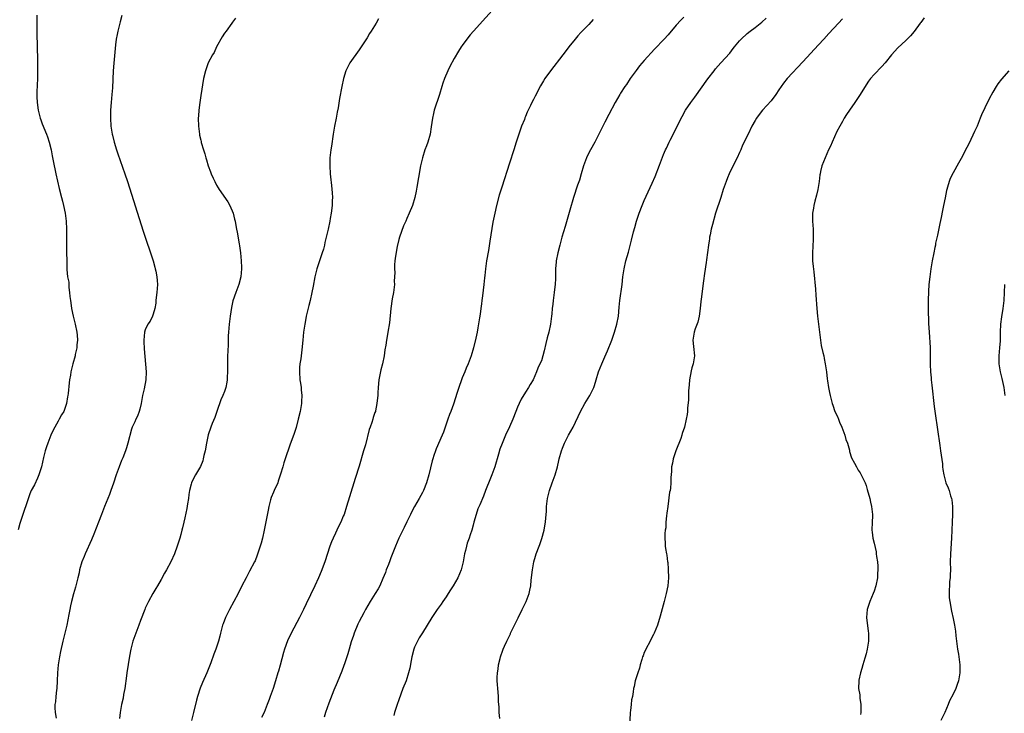
# Model space of a CAD drawing. Units: inches. Extents: x 2625000 to 2628000, y 1512000 to 1515000.
# Drawn here: x 2626127 to 2626376, y 1512731 to 1512906 of the extents above; entities that cross this region are included whole.
import ezdxf

# ---------------------------------------------------------------- set-up
doc = ezdxf.new("R2010")
doc.units = ezdxf.units.IN
doc.header["$MEASUREMENT"] = 0
doc.layers.add('LD26251512_10ft', color=80, linetype='Continuous')

msp = doc.modelspace()

# ---------------------------------------------------------------- linework, layer by layer
at = {"layer": 'LD26251512_10ft'}
for points, elevation in [([(2626248.13, 1512909.87), (2626241.84, 1512903), (2626241, 1512902.02), (2626240.16, 1512901), (2626239, 1512899.39), (2626238.74, 1512899), (2626238.08, 1512897.92), (2626237, 1512896.06), (2626235.93, 1512894.07), (2626235.39, 1512893), (2626234.52, 1512891), (2626234.12, 1512889.88), (2626233.85, 1512889), (2626233.26, 1512887), (2626231.97, 1512883), (2626231.81, 1512882.19), (2626231.49, 1512881), (2626231.2, 1512878.8), (2626230.92, 1512877), (2626230.33, 1512875), (2626229.97, 1512874.03), (2626229.61, 1512873), (2626228.98, 1512871), (2626228.5, 1512869), (2626227.95, 1512866.05), (2626227.57, 1512863.57), (2626227.39, 1512862.61), (2626227.05, 1512861), (2626226.43, 1512859), (2626225.64, 1512857), (2626225, 1512855.65), (2626224.75, 1512855), (2626224.2, 1512853.8), (2626223.18, 1512851), (2626223, 1512850.35), (2626222.61, 1512848.61), (2626222.17, 1512846.17), (2626222.03, 1512845), (2626221.96, 1512843.96), (2626221.94, 1512843), (2626221.98, 1512842.02), (2626221.96, 1512841), (2626221.88, 1512839.88), (2626221.9, 1512839), (2626221.72, 1512837.72), (2626221.66, 1512837), (2626221.37, 1512835.37), (2626221.03, 1512833), (2626220.66, 1512829.34), (2626220.27, 1512827), (2626220.07, 1512825.93), (2626219.9, 1512825), (2626219.73, 1512823.73), (2626219.5, 1512822.5), (2626219.31, 1512821), (2626218.9, 1512819), (2626218.49, 1512817.51), (2626218.26, 1512816.26), (2626217.99, 1512815), (2626217.78, 1512813), (2626217.7, 1512811.7), (2626217.68, 1512811), (2626217.61, 1512810.39), (2626217.49, 1512809), (2626217.14, 1512807.14), (2626217.1, 1512807), (2626217, 1512806.68), (2626216.54, 1512805.46), (2626216.43, 1512805), (2626216.18, 1512804.18), (2626215.75, 1512803), (2626215.57, 1512802.43), (2626214.57, 1512798.57), (2626214.13, 1512797), (2626213, 1512793.2), (2626211.98, 1512790.02), (2626210.57, 1512785.43), (2626209.84, 1512783), (2626209.18, 1512781), (2626209, 1512780.54), (2626208.36, 1512779), (2626207.91, 1512778.09), (2626207.39, 1512777), (2626207, 1512776.25), (2626206.4, 1512775), (2626206.03, 1512774.03), (2626205.6, 1512773), (2626204.32, 1512769), (2626203.93, 1512767.93), (2626203.58, 1512767), (2626203.39, 1512766.61), (2626202.73, 1512765), (2626201.81, 1512763), (2626199.58, 1512758.42), (2626198.95, 1512757), (2626197.94, 1512755), (2626195.81, 1512751), (2626194.93, 1512749.07), (2626194.17, 1512747), (2626193.9, 1512746.1), (2626193.04, 1512742.96), (2626192.6, 1512741.4), (2626192.47, 1512741), (2626191.9, 1512739), (2626191.29, 1512737), (2626190.52, 1512735), (2626190.26, 1512734.26), (2626189.76, 1512733), (2626189.01, 1512731), (2626188.31, 1512729.69)], 9310), ([(2626131.58, 1512907), (2626131.59, 1512902.41), (2626131.75, 1512895.75), (2626131.77, 1512893), (2626131.75, 1512891.75), (2626131.76, 1512891), (2626131.65, 1512887.65), (2626131.62, 1512887), (2626131.62, 1512886.38), (2626131.67, 1512885), (2626131.95, 1512883), (2626132.49, 1512881), (2626132.61, 1512880.61), (2626133, 1512879.63), (2626134.08, 1512877), (2626134.32, 1512876.32), (2626134.73, 1512875), (2626135.2, 1512873), (2626135.51, 1512871.51), (2626135.73, 1512870.27), (2626136.43, 1512867), (2626137.29, 1512863.29), (2626137.86, 1512861), (2626138.07, 1512860.07), (2626138.35, 1512859), (2626138.74, 1512857), (2626138.99, 1512855), (2626139.11, 1512853), (2626139.09, 1512851.09), (2626139.12, 1512850.88), (2626139.07, 1512849), (2626139.17, 1512843.17), (2626139.16, 1512842.84), (2626139.37, 1512841), (2626139.66, 1512839.66), (2626139.67, 1512839), (2626139.73, 1512838.27), (2626139.9, 1512837), (2626139.97, 1512835.97), (2626140.08, 1512835), (2626140.29, 1512833.71), (2626140.37, 1512833), (2626140.8, 1512831), (2626141.29, 1512829), (2626141.7, 1512827), (2626141.79, 1512826.21), (2626141.89, 1512825), (2626141.76, 1512823.76), (2626141.72, 1512823), (2626141.32, 1512821.32), (2626141.26, 1512821), (2626140.7, 1512819), (2626140.36, 1512817.64), (2626140.24, 1512817), (2626140.1, 1512816.1), (2626139.9, 1512815), (2626139.79, 1512814.21), (2626139.52, 1512811.52), (2626139.45, 1512811), (2626139.37, 1512810.63), (2626139.11, 1512809), (2626138.4, 1512807), (2626137.87, 1512806.13), (2626137.28, 1512805), (2626137, 1512804.55), (2626136.13, 1512803), (2626135.75, 1512802.25), (2626135.16, 1512801), (2626134.37, 1512799), (2626134.07, 1512798.07), (2626133.75, 1512797), (2626133.34, 1512795.34), (2626132.8, 1512793), (2626132.16, 1512791), (2626131.82, 1512790.18), (2626131, 1512788.49), (2626130.22, 1512787), (2626129.85, 1512786.15), (2626129, 1512783.63), (2626128.31, 1512781.69), (2626127.29, 1512778.71), (2626126.88, 1512777.12)], 9270), ([(2626153.04, 1512906.96), (2626152.65, 1512905.35), (2626152.06, 1512903), (2626151.88, 1512902.12), (2626151.69, 1512901), (2626151.52, 1512899.52), (2626151.38, 1512898.62), (2626151.06, 1512894.94), (2626150.93, 1512893), (2626150.7, 1512888.7), (2626150.57, 1512887), (2626150.4, 1512885), (2626150.25, 1512883), (2626150.19, 1512881), (2626150.29, 1512879), (2626150.61, 1512877), (2626150.69, 1512876.69), (2626151.12, 1512875), (2626151.74, 1512873), (2626152.05, 1512872.05), (2626153.82, 1512867), (2626154.49, 1512865), (2626158.5, 1512852.5), (2626160.97, 1512844.97), (2626161.44, 1512843.44), (2626161.53, 1512843), (2626161.63, 1512842.37), (2626161.92, 1512841), (2626162.03, 1512840.03), (2626162.07, 1512839), (2626161.99, 1512838.01), (2626161.94, 1512837), (2626161.78, 1512835.78), (2626161.7, 1512835), (2626161.68, 1512834.32), (2626161.42, 1512833), (2626161, 1512831.57), (2626160.8, 1512831), (2626160.2, 1512829.8), (2626159.68, 1512829), (2626159, 1512827.56), (2626158.83, 1512827), (2626158.65, 1512825), (2626158.66, 1512824.66), (2626158.76, 1512822.76), (2626158.89, 1512820.89), (2626159.23, 1512817), (2626159.15, 1512815), (2626158.71, 1512812.71), (2626158.33, 1512811), (2626157.96, 1512809), (2626157.59, 1512807.59), (2626157.47, 1512807), (2626157, 1512805.76), (2626156.64, 1512805), (2626156.38, 1512804.38), (2626155.72, 1512803), (2626155.5, 1512802.5), (2626154.61, 1512799), (2626154.22, 1512797.78), (2626153.98, 1512797), (2626153.3, 1512795.3), (2626153, 1512794.6), (2626152.39, 1512793), (2626151.67, 1512791), (2626151, 1512788.91), (2626150.34, 1512787), (2626149.99, 1512786.01), (2626149.54, 1512785), (2626148.71, 1512783), (2626147.93, 1512781), (2626147.18, 1512779), (2626145.99, 1512775.99), (2626145.41, 1512774.59), (2626143.84, 1512771), (2626143.61, 1512770.39), (2626143, 1512769), (2626142.42, 1512767), (2626142.27, 1512766.27), (2626141.96, 1512765), (2626141.66, 1512763.66), (2626141.47, 1512763), (2626141.35, 1512762.65), (2626140.9, 1512760.9), (2626140.38, 1512759), (2626140.11, 1512757.89), (2626139.92, 1512757), (2626139.7, 1512755.7), (2626139.18, 1512753), (2626138.72, 1512751), (2626138.22, 1512749), (2626137.61, 1512746.39), (2626137.32, 1512745), (2626136.98, 1512743), (2626136.81, 1512741), (2626136.74, 1512739), (2626136.65, 1512737), (2626136.59, 1512736.59), (2626136.42, 1512735), (2626136.32, 1512733.68), (2626136.2, 1512733), (2626136.16, 1512732.16), (2626136.25, 1512731), (2626136.47, 1512729.53)], 9280), ([(2626181.75, 1512906.25), (2626181, 1512905.23), (2626180.88, 1512905), (2626179.43, 1512903), (2626179, 1512902.49), (2626178.44, 1512901.56), (2626177, 1512899), (2626176.38, 1512897.62), (2626175.99, 1512897), (2626174.9, 1512895), (2626174.18, 1512893), (2626173.71, 1512891), (2626173, 1512886.76), (2626172.74, 1512885), (2626172.5, 1512883), (2626172.43, 1512881.57), (2626172.39, 1512881), (2626172.41, 1512879), (2626172.65, 1512877), (2626172.73, 1512876.73), (2626173, 1512875.43), (2626173.09, 1512875.09), (2626173.14, 1512874.86), (2626173.69, 1512873), (2626174.04, 1512872.04), (2626174.26, 1512871), (2626174.47, 1512870.47), (2626174.87, 1512869), (2626175.49, 1512867.49), (2626175.64, 1512867), (2626176.11, 1512865.89), (2626176.52, 1512865), (2626177, 1512864.11), (2626177.42, 1512863.42), (2626177.66, 1512863), (2626179.87, 1512859.87), (2626180.36, 1512859), (2626181.16, 1512857), (2626181.55, 1512855.55), (2626181.66, 1512855), (2626181.9, 1512853.9), (2626182.04, 1512853), (2626182.21, 1512852.21), (2626182.69, 1512849.31), (2626182.8, 1512848.8), (2626183.03, 1512847.03), (2626183.24, 1512845), (2626183.32, 1512843.32), (2626183.31, 1512843), (2626183.13, 1512841), (2626182.6, 1512839), (2626181.85, 1512837), (2626181.11, 1512834.89), (2626180.74, 1512833.26), (2626180.41, 1512831), (2626180.27, 1512829.73), (2626180.18, 1512829), (2626180.02, 1512827), (2626179.96, 1512826.04), (2626179.92, 1512823.92), (2626179.81, 1512822.19), (2626179.77, 1512821), (2626179.74, 1512819), (2626179.77, 1512818.23), (2626179.76, 1512817), (2626179.66, 1512815.66), (2626179.66, 1512815), (2626179.6, 1512814.4), (2626179.31, 1512813), (2626179, 1512812.02), (2626178.62, 1512811), (2626178.11, 1512809.89), (2626177.04, 1512806.96), (2626176.55, 1512805.45), (2626175.92, 1512803.92), (2626175.56, 1512803), (2626174.9, 1512801.1), (2626174.47, 1512799), (2626174.12, 1512797), (2626173.82, 1512795.82), (2626173.64, 1512795), (2626173.49, 1512794.51), (2626172.91, 1512793.09), (2626171.68, 1512791), (2626171, 1512789.69), (2626170.67, 1512789), (2626170.6, 1512788.6), (2626170.18, 1512787), (2626169.99, 1512786.01), (2626169.9, 1512785), (2626169.7, 1512783.7), (2626169.49, 1512782.51), (2626169, 1512780.15), (2626168.73, 1512779), (2626168.42, 1512777.58), (2626168.23, 1512777), (2626167.94, 1512775.94), (2626167.7, 1512775), (2626167.06, 1512773), (2626166.37, 1512771), (2626165.47, 1512769), (2626164.38, 1512767), (2626163.87, 1512766.13), (2626163, 1512764.58), (2626162.06, 1512763), (2626161.69, 1512762.31), (2626160.92, 1512761), (2626159.83, 1512759), (2626159, 1512757.32), (2626158.86, 1512757), (2626157.8, 1512754.2), (2626157.36, 1512753), (2626156.59, 1512751), (2626155.86, 1512749), (2626155.33, 1512747), (2626155, 1512745.22), (2626154.34, 1512741), (2626154.25, 1512740.25), (2626153.8, 1512737), (2626153.53, 1512735.53), (2626153.4, 1512734.6), (2626153.03, 1512733), (2626152.65, 1512731), (2626152.51, 1512729.49)], 9290), ([(2626217.89, 1512906.11), (2626217.31, 1512905), (2626216.06, 1512903), (2626215.62, 1512902.38), (2626215, 1512901.31), (2626213, 1512898.23), (2626210.67, 1512895), (2626209.63, 1512893), (2626209.03, 1512891), (2626208.61, 1512889), (2626208, 1512886), (2626207.66, 1512883.66), (2626207.43, 1512882.57), (2626207.17, 1512881), (2626206.8, 1512879), (2626206.48, 1512877), (2626206.03, 1512873.97), (2626205.87, 1512873), (2626205.68, 1512871.68), (2626205.61, 1512871), (2626205.56, 1512869.56), (2626205.56, 1512869), (2626205.7, 1512867), (2626205.77, 1512866.23), (2626206.05, 1512864.05), (2626206.2, 1512862.2), (2626206.24, 1512861), (2626206.22, 1512860.22), (2626206.15, 1512859), (2626205.91, 1512857), (2626205.7, 1512855.7), (2626205.62, 1512855), (2626205.21, 1512853), (2626204.37, 1512849.63), (2626204.24, 1512849), (2626203.96, 1512847.96), (2626203.68, 1512847), (2626203.49, 1512846.51), (2626202.31, 1512843), (2626201.81, 1512841), (2626201.35, 1512838.65), (2626201.04, 1512837), (2626200.6, 1512835), (2626200.27, 1512833.73), (2626199.65, 1512831), (2626199.57, 1512830.43), (2626199.28, 1512829), (2626198.98, 1512827), (2626198.76, 1512825), (2626198.54, 1512822.54), (2626198.25, 1512820.25), (2626198.05, 1512819), (2626197.96, 1512818.04), (2626197.9, 1512817), (2626198.03, 1512815), (2626198.15, 1512814.15), (2626198.36, 1512813), (2626198.4, 1512812.4), (2626198.56, 1512811), (2626198.48, 1512809.52), (2626198.44, 1512809), (2626198.1, 1512807), (2626197.64, 1512805), (2626197.06, 1512802.94), (2626196.56, 1512801.44), (2626195.52, 1512798.48), (2626194.32, 1512795), (2626193.97, 1512794.03), (2626193.69, 1512793), (2626193.15, 1512791.15), (2626192.59, 1512789.41), (2626192.44, 1512789), (2626191.58, 1512787), (2626191.38, 1512786.62), (2626190.77, 1512785.23), (2626190.65, 1512784.65), (2626190.19, 1512783), (2626190.04, 1512782.03), (2626189.56, 1512779.56), (2626189.02, 1512777), (2626188.57, 1512775), (2626188.25, 1512773.75), (2626188.04, 1512773), (2626187.29, 1512770.71), (2626186.71, 1512769.29), (2626186.56, 1512769), (2626185.35, 1512766.65), (2626184.45, 1512765), (2626183.42, 1512763), (2626182.43, 1512761), (2626181.39, 1512759), (2626180.27, 1512757), (2626179.26, 1512755), (2626178.63, 1512753.37), (2626178.5, 1512753), (2626177.96, 1512751), (2626177.79, 1512750.21), (2626177.46, 1512749), (2626177, 1512747.5), (2626176.83, 1512747), (2626176.31, 1512745.69), (2626175.52, 1512743.52), (2626174.52, 1512741), (2626173.44, 1512738.56), (2626172.86, 1512737.14), (2626172.16, 1512735), (2626171.92, 1512734.08), (2626171.18, 1512731), (2626170.67, 1512729)], 9300), ([(2626272.1, 1512905.9), (2626271, 1512904.7), (2626269.33, 1512903), (2626269, 1512902.61), (2626268.21, 1512901.79), (2626267.54, 1512901), (2626265.95, 1512899), (2626265.52, 1512898.48), (2626264.43, 1512897), (2626261.33, 1512893), (2626259.91, 1512891), (2626259.54, 1512890.46), (2626258.8, 1512889.2), (2626257.41, 1512886.59), (2626257, 1512885.77), (2626256.59, 1512885), (2626256.25, 1512884.25), (2626255.43, 1512882.57), (2626255, 1512881.46), (2626254.86, 1512881.14), (2626254.71, 1512880.71), (2626254.03, 1512879), (2626253.32, 1512877), (2626252.68, 1512875), (2626252.07, 1512873), (2626251, 1512869.67), (2626249, 1512863.61), (2626248.39, 1512861.61), (2626247.69, 1512859), (2626247.22, 1512857), (2626246.79, 1512854.79), (2626246, 1512850), (2626245.64, 1512847.64), (2626245.19, 1512845), (2626244.91, 1512843), (2626244.72, 1512841.28), (2626244.67, 1512840.67), (2626244.5, 1512839), (2626244.17, 1512836.17), (2626244.01, 1512835), (2626243.87, 1512834.13), (2626243.74, 1512833), (2626243.54, 1512831.54), (2626243.38, 1512830.62), (2626243, 1512828.06), (2626242.81, 1512827), (2626242.5, 1512825.5), (2626241.88, 1512823), (2626241.29, 1512821), (2626240.55, 1512819), (2626240.06, 1512817.94), (2626239.66, 1512817), (2626239, 1512815.43), (2626238.84, 1512815), (2626238.17, 1512813), (2626237.78, 1512811.78), (2626236.79, 1512808.79), (2626236.13, 1512807), (2626235.79, 1512806.21), (2626235.42, 1512805), (2626234.74, 1512803), (2626234.27, 1512801.73), (2626233.98, 1512801), (2626232.46, 1512797.54), (2626232.24, 1512797), (2626231.89, 1512795.89), (2626231.59, 1512795), (2626231.46, 1512794.54), (2626230.61, 1512791), (2626230.02, 1512789), (2626229.24, 1512787), (2626229, 1512786.51), (2626228.17, 1512785), (2626227, 1512783), (2626226.28, 1512781.72), (2626225.95, 1512781), (2626225, 1512779.11), (2626224.33, 1512777.67), (2626223, 1512775.03), (2626222.15, 1512773), (2626221, 1512770.01), (2626220.73, 1512769.27), (2626220.37, 1512768.37), (2626219.86, 1512767), (2626219.65, 1512766.35), (2626219, 1512764.82), (2626218.2, 1512763), (2626217.79, 1512762.21), (2626217.04, 1512761), (2626215.77, 1512759), (2626214.61, 1512757), (2626214.15, 1512756.15), (2626213, 1512753.92), (2626212.7, 1512753.3), (2626211.75, 1512751), (2626211.54, 1512750.46), (2626211, 1512748.79), (2626210.51, 1512747), (2626210.17, 1512745.83), (2626209.9, 1512745), (2626209.3, 1512743.3), (2626209.16, 1512742.84), (2626208.6, 1512741.4), (2626208, 1512740), (2626207.44, 1512738.56), (2626206.6, 1512736.6), (2626205.34, 1512733.34), (2626204.53, 1512731), (2626204.19, 1512729.81)], 9320), ([(2626295, 1512906.5), (2626294.2, 1512905.8), (2626293, 1512904.47), (2626291, 1512902.09), (2626290, 1512901), (2626287.55, 1512898.45), (2626285, 1512895.61), (2626283.8, 1512894.2), (2626282.92, 1512893.08), (2626281.46, 1512891), (2626280.49, 1512889.51), (2626280.1, 1512889), (2626279, 1512887.31), (2626278.78, 1512887), (2626277.61, 1512885), (2626276.05, 1512881.95), (2626275, 1512880.03), (2626273.98, 1512878.02), (2626273.5, 1512877), (2626272.48, 1512875), (2626271.39, 1512873), (2626271, 1512872.23), (2626270.43, 1512871), (2626269.67, 1512869), (2626269.05, 1512867), (2626268.6, 1512865.4), (2626268.14, 1512864.14), (2626267.1, 1512861), (2626266.21, 1512857.79), (2626265, 1512853.68), (2626264.19, 1512851), (2626263.63, 1512849), (2626263.13, 1512847), (2626262.77, 1512845), (2626262.74, 1512844.74), (2626262.6, 1512843), (2626262.56, 1512840.56), (2626262.48, 1512839), (2626262.43, 1512838.43), (2626262.27, 1512837), (2626262, 1512835), (2626261.92, 1512834.08), (2626261.77, 1512833), (2626261.64, 1512831.64), (2626261.59, 1512831), (2626261.33, 1512829), (2626260.86, 1512827), (2626260.46, 1512825.54), (2626260.15, 1512824.15), (2626259.72, 1512822.28), (2626259.38, 1512821), (2626259, 1512819.78), (2626258.65, 1512819), (2626258.12, 1512817.88), (2626257.8, 1512817), (2626256.92, 1512815), (2626256.18, 1512813.82), (2626255.73, 1512813), (2626255, 1512811.88), (2626253.89, 1512810.11), (2626253.38, 1512809), (2626253, 1512808.08), (2626252.6, 1512807), (2626251.83, 1512805), (2626251, 1512803.1), (2626249.98, 1512801), (2626249.08, 1512798.92), (2626248.56, 1512797.44), (2626248.21, 1512796.21), (2626247.22, 1512793), (2626247, 1512792.34), (2626246.5, 1512791), (2626246.14, 1512790.14), (2626244.91, 1512787), (2626244.39, 1512785.61), (2626243.43, 1512783.43), (2626243, 1512782.36), (2626242.51, 1512781), (2626241.97, 1512779), (2626241.75, 1512778.25), (2626241.42, 1512777), (2626241, 1512775.81), (2626240.75, 1512775), (2626240.31, 1512773.69), (2626240.12, 1512773), (2626239.86, 1512771.86), (2626239.64, 1512771), (2626239.25, 1512769), (2626238.74, 1512767), (2626237.89, 1512765), (2626236.71, 1512763), (2626236.09, 1512761.91), (2626235.5, 1512761), (2626235, 1512760.17), (2626234.16, 1512759), (2626233.7, 1512758.3), (2626232.67, 1512757), (2626231.32, 1512755), (2626230.17, 1512753), (2626229, 1512751.08), (2626228.18, 1512749.82), (2626227.72, 1512749), (2626227, 1512747.48), (2626226.81, 1512747), (2626226.29, 1512745), (2626226.1, 1512744.1), (2626225.79, 1512742.21), (2626225.49, 1512741), (2626224.83, 1512739), (2626224.04, 1512737), (2626223, 1512734.14), (2626222.63, 1512733), (2626221.94, 1512731), (2626221.74, 1512730.26)], 9330), ([(2626248.51, 1512729.49), (2626248.36, 1512731), (2626248.31, 1512732.31), (2626248.21, 1512733.79), (2626248.16, 1512735), (2626248.08, 1512736.08), (2626247.98, 1512737), (2626247.93, 1512738.07), (2626247.85, 1512739), (2626247.84, 1512739.84), (2626247.93, 1512741), (2626248.11, 1512741.89), (2626248.22, 1512743), (2626248.58, 1512744.58), (2626248.7, 1512745), (2626249.31, 1512746.69), (2626249.4, 1512747), (2626249.7, 1512747.7), (2626250.29, 1512749), (2626251.18, 1512750.82), (2626251.25, 1512751), (2626251.49, 1512751.49), (2626253.15, 1512754.85), (2626254.2, 1512757), (2626255.13, 1512759), (2626255.89, 1512761), (2626256.1, 1512761.9), (2626256.31, 1512763), (2626256.43, 1512764.43), (2626256.74, 1512767), (2626257.13, 1512769), (2626257.53, 1512770.47), (2626257.7, 1512771), (2626258.42, 1512773), (2626258.6, 1512773.4), (2626259.11, 1512774.89), (2626259.7, 1512777), (2626259.91, 1512778.09), (2626260.07, 1512779), (2626260.14, 1512780.14), (2626260.28, 1512781.72), (2626260.32, 1512783), (2626260.58, 1512785), (2626260.65, 1512785.35), (2626261.05, 1512787), (2626261.76, 1512789), (2626262.5, 1512791), (2626263.05, 1512793), (2626263.43, 1512794.57), (2626263.5, 1512795), (2626264.07, 1512797), (2626264.31, 1512797.69), (2626264.84, 1512799), (2626265, 1512799.35), (2626265.89, 1512801), (2626267, 1512803), (2626268.87, 1512807), (2626270.01, 1512809), (2626271.28, 1512811), (2626272.23, 1512813), (2626272.45, 1512813.55), (2626272.85, 1512815), (2626273.47, 1512817), (2626274.25, 1512819), (2626275, 1512820.74), (2626275.72, 1512822.28), (2626276.77, 1512825), (2626277.51, 1512827), (2626278.1, 1512829), (2626278.46, 1512831), (2626278.66, 1512833.34), (2626278.82, 1512835), (2626279.4, 1512839), (2626279.58, 1512841), (2626279.87, 1512843), (2626280.37, 1512845), (2626281, 1512847.19), (2626281.8, 1512850.2), (2626282.29, 1512852.29), (2626282.59, 1512853.41), (2626282.99, 1512855), (2626283.67, 1512857), (2626284.47, 1512859), (2626285, 1512860.23), (2626287, 1512864.62), (2626287.72, 1512866.28), (2626288.85, 1512869.15), (2626289.87, 1512871.87), (2626290.33, 1512873), (2626290.56, 1512873.44), (2626291.24, 1512875), (2626291.49, 1512875.49), (2626293, 1512878.42), (2626293.31, 1512879), (2626294.53, 1512881.47), (2626295.41, 1512883), (2626296.76, 1512885), (2626297.72, 1512886.28), (2626301.04, 1512890.96), (2626302.6, 1512893), (2626303, 1512893.48), (2626304.35, 1512895), (2626306.55, 1512897.45), (2626307.43, 1512898.57), (2626307.73, 1512899), (2626309, 1512900.53), (2626309.41, 1512901), (2626311, 1512902.41), (2626311.76, 1512903), (2626313, 1512903.93), (2626314.71, 1512905.29), (2626315.77, 1512906.23)], 9340), ([(2626335, 1512906.07), (2626334.02, 1512905), (2626331.6, 1512902.4), (2626330.36, 1512901), (2626329, 1512899.51), (2626325, 1512895.27), (2626321.04, 1512891), (2626320.14, 1512889.86), (2626319.54, 1512889), (2626319, 1512888.16), (2626318.2, 1512887), (2626317, 1512885.38), (2626314.88, 1512883), (2626314.03, 1512881.97), (2626313.34, 1512881), (2626313, 1512880.4), (2626312.17, 1512879), (2626311.18, 1512877), (2626309.82, 1512874.18), (2626309.33, 1512873), (2626309, 1512872.31), (2626308.42, 1512871), (2626307, 1512868.21), (2626306.43, 1512867), (2626306.01, 1512865.99), (2626305.63, 1512865), (2626304.94, 1512863), (2626304.28, 1512861), (2626303.01, 1512857), (2626302.2, 1512854.2), (2626301.9, 1512853), (2626301.59, 1512851.59), (2626301.49, 1512851), (2626301.45, 1512850.55), (2626301.2, 1512849), (2626300.72, 1512845.28), (2626300.62, 1512844.62), (2626300.23, 1512841.77), (2626299.92, 1512839.92), (2626299.35, 1512835.35), (2626299.3, 1512834.7), (2626299.09, 1512833), (2626298.81, 1512831), (2626298.5, 1512829.5), (2626297.85, 1512827.85), (2626297.6, 1512827), (2626297.53, 1512826.47), (2626297.25, 1512825), (2626297.41, 1512823.41), (2626297.63, 1512821), (2626297.32, 1512819), (2626297, 1512817.95), (2626296.8, 1512817.2), (2626296.41, 1512815), (2626296.32, 1512813.68), (2626296.15, 1512812.15), (2626296.14, 1512811), (2626296.16, 1512809.84), (2626295.87, 1512807.87), (2626295.86, 1512807), (2626295.8, 1512806.2), (2626295.56, 1512805), (2626295.12, 1512803), (2626294.59, 1512801.41), (2626294.48, 1512801), (2626294.18, 1512800.18), (2626292.96, 1512797.04), (2626292.28, 1512795), (2626292.08, 1512793.92), (2626291.88, 1512793), (2626291.83, 1512791.83), (2626291.7, 1512790.3), (2626291.7, 1512789), (2626291.59, 1512787.59), (2626291.49, 1512787), (2626291.39, 1512786.61), (2626290.9, 1512783), (2626290.71, 1512781.29), (2626290.62, 1512780.62), (2626290.47, 1512779), (2626290.39, 1512777.61), (2626290.28, 1512777), (2626290.19, 1512776.19), (2626290.16, 1512775), (2626290.24, 1512773.76), (2626290.26, 1512773), (2626290.38, 1512772.38), (2626290.56, 1512771), (2626290.66, 1512770.66), (2626290.87, 1512769), (2626290.9, 1512768.9), (2626291.05, 1512767.05), (2626291.08, 1512765), (2626290.91, 1512763), (2626290.5, 1512761), (2626289.99, 1512759), (2626289, 1512755.33), (2626288.3, 1512753), (2626287.52, 1512751), (2626287.34, 1512750.66), (2626287, 1512750.06), (2626286.48, 1512749), (2626285.4, 1512747), (2626285.28, 1512746.72), (2626285, 1512746.13), (2626284.7, 1512745.3), (2626284.57, 1512745), (2626284.34, 1512744.34), (2626283.97, 1512743), (2626283.79, 1512742.21), (2626283.34, 1512741), (2626282.69, 1512739), (2626282.42, 1512737.58), (2626282.27, 1512737), (2626282.16, 1512736.16), (2626281.99, 1512735), (2626281.8, 1512734.2), (2626281.65, 1512733), (2626281.5, 1512731.5), (2626281.42, 1512731), (2626281.28, 1512727)], 9350), ([(2626355.68, 1512906.32), (2626354.82, 1512905.18), (2626354.65, 1512905), (2626353.1, 1512902.9), (2626352.19, 1512901.81), (2626351, 1512900.65), (2626349, 1512898.79), (2626347.43, 1512897), (2626345.83, 1512895), (2626345, 1512894.08), (2626343, 1512892.01), (2626342.14, 1512891), (2626341.64, 1512890.36), (2626341, 1512889.41), (2626339.5, 1512887), (2626339, 1512886.27), (2626338.16, 1512885), (2626336.78, 1512883), (2626336.08, 1512881.92), (2626335.47, 1512881), (2626335, 1512880.18), (2626334.33, 1512879), (2626333.64, 1512877.64), (2626332.43, 1512875), (2626332.04, 1512873.96), (2626331.51, 1512873), (2626330.62, 1512871), (2626329.86, 1512869), (2626329.52, 1512867.52), (2626329.39, 1512867), (2626329.32, 1512866.68), (2626329.12, 1512865), (2626328.79, 1512863), (2626328.45, 1512861.55), (2626328.04, 1512860.04), (2626327.79, 1512859), (2626327.69, 1512858.31), (2626327.45, 1512857), (2626327.44, 1512855), (2626327.6, 1512853), (2626327.64, 1512851.64), (2626327.64, 1512851), (2626327.59, 1512850.41), (2626327.44, 1512847), (2626327.5, 1512845), (2626327.61, 1512843.61), (2626327.77, 1512842.23), (2626328.18, 1512837.82), (2626328.3, 1512836.3), (2626328.54, 1512833), (2626328.74, 1512831), (2626329.45, 1512825), (2626329.65, 1512823.65), (2626330.1, 1512821.9), (2626330.29, 1512821), (2626330.39, 1512820.39), (2626330.7, 1512819), (2626330.98, 1512817.02), (2626331.19, 1512815.19), (2626331.27, 1512814.73), (2626331.52, 1512813), (2626331.75, 1512811.75), (2626331.89, 1512811), (2626332.42, 1512809), (2626332.59, 1512808.59), (2626333.14, 1512807), (2626333.74, 1512805.74), (2626333.99, 1512805), (2626334.31, 1512804.31), (2626334.86, 1512803), (2626335.65, 1512801), (2626335.92, 1512799.92), (2626336.31, 1512799), (2626336.79, 1512797.21), (2626336.84, 1512796.84), (2626337.31, 1512795.31), (2626338.06, 1512793.94), (2626338.54, 1512793), (2626339, 1512792.2), (2626339.46, 1512791.46), (2626339.72, 1512791), (2626340.4, 1512789.6), (2626340.72, 1512789), (2626341, 1512788.32), (2626341.3, 1512787.3), (2626341.91, 1512785), (2626342.09, 1512784.09), (2626342.4, 1512783), (2626342.61, 1512781), (2626342.61, 1512780.61), (2626342.52, 1512779), (2626342.45, 1512777), (2626342.51, 1512776.51), (2626342.69, 1512775), (2626343, 1512773.72), (2626343.5, 1512771.5), (2626343.57, 1512771), (2626343.64, 1512770.36), (2626343.86, 1512769), (2626343.95, 1512767.95), (2626343.99, 1512767), (2626343.91, 1512766.09), (2626343.86, 1512765), (2626343.45, 1512763), (2626343, 1512761.6), (2626342.78, 1512761), (2626341.91, 1512759), (2626341.23, 1512757), (2626341.06, 1512755), (2626341.49, 1512751.49), (2626341.59, 1512751), (2626341.57, 1512749.57), (2626341.58, 1512749), (2626341.29, 1512747), (2626341, 1512745.75), (2626340.71, 1512744.71), (2626340.17, 1512743), (2626339.92, 1512742.08), (2626339.56, 1512741), (2626339.15, 1512739.15), (2626339.13, 1512739), (2626339.11, 1512737), (2626339.4, 1512735.4), (2626339.42, 1512734.58), (2626339.65, 1512733), (2626339.67, 1512731.67), (2626339.65, 1512731), (2626339.56, 1512730.44)], 9360), ([(2626377.02, 1512893), (2626375.16, 1512890.84), (2626374.29, 1512889.71), (2626373.85, 1512889), (2626373, 1512887.6), (2626372.06, 1512885.94), (2626371, 1512883.61), (2626370.15, 1512881.85), (2626369.82, 1512881), (2626369, 1512879), (2626368.34, 1512877.66), (2626367, 1512874.7), (2626366.4, 1512873.6), (2626365, 1512870.82), (2626364.34, 1512869.66), (2626363, 1512867.19), (2626362.25, 1512865.75), (2626361.97, 1512865), (2626361.56, 1512863.56), (2626361.36, 1512863), (2626361.28, 1512862.72), (2626360.94, 1512860.94), (2626360.54, 1512859), (2626360.26, 1512857.74), (2626359.92, 1512855.92), (2626359.57, 1512854.43), (2626359, 1512851.52), (2626358.54, 1512849.46), (2626358.48, 1512849), (2626358.35, 1512848.35), (2626358.06, 1512847), (2626357.65, 1512845), (2626357.33, 1512843), (2626357.08, 1512841), (2626356.87, 1512839), (2626356.73, 1512837.27), (2626356.66, 1512835), (2626356.69, 1512833), (2626356.79, 1512829.21), (2626356.89, 1512827), (2626357.16, 1512823.16), (2626357.19, 1512821.19), (2626357.18, 1512821), (2626357.17, 1512819.17), (2626357.16, 1512818.84), (2626357.24, 1512817), (2626357.43, 1512815.43), (2626357.45, 1512815), (2626357.63, 1512813.63), (2626358.2, 1512808.2), (2626358.44, 1512806.44), (2626359.61, 1512798.39), (2626359.8, 1512797), (2626359.93, 1512795.93), (2626360.25, 1512793.75), (2626360.31, 1512793), (2626360.33, 1512792.33), (2626360.58, 1512791), (2626361.13, 1512789), (2626361.71, 1512787.71), (2626361.97, 1512787), (2626362.33, 1512785.67), (2626362.58, 1512785), (2626362.65, 1512784.65), (2626362.8, 1512783), (2626362.82, 1512781), (2626362.76, 1512779), (2626362.56, 1512775), (2626362.31, 1512771), (2626362.25, 1512769), (2626362.27, 1512767), (2626362.25, 1512765.75), (2626362.21, 1512765), (2626362.09, 1512764.09), (2626362.02, 1512763), (2626362.01, 1512761.99), (2626361.93, 1512761), (2626361.97, 1512759.97), (2626362.1, 1512759), (2626362.4, 1512757.6), (2626362.48, 1512757), (2626362.56, 1512756.56), (2626363, 1512754.72), (2626363.31, 1512753), (2626363.55, 1512751.55), (2626363.68, 1512750.32), (2626364.11, 1512747), (2626364.31, 1512745.69), (2626364.65, 1512743), (2626364.67, 1512741), (2626364.32, 1512739), (2626363.99, 1512738.01), (2626363.62, 1512737), (2626363, 1512735.61), (2626362.08, 1512733.92), (2626361.7, 1512733), (2626360.84, 1512731), (2626359.9, 1512729)], 9370), ([(2626375.95, 1512839), (2626375.87, 1512837), (2626375.75, 1512835), (2626375.69, 1512834.31), (2626375.52, 1512833), (2626375.16, 1512830.84), (2626374.93, 1512829), (2626374.84, 1512827), (2626374.81, 1512824.81), (2626374.71, 1512823), (2626374.52, 1512821), (2626374.53, 1512819), (2626374.87, 1512817), (2626375.3, 1512815.3), (2626375.76, 1512813), (2626376.04, 1512811)], 9380)]:
    msp.add_lwpolyline(points, dxfattribs=dict(at, elevation=elevation))

doc.saveas('drawing.dxf')
